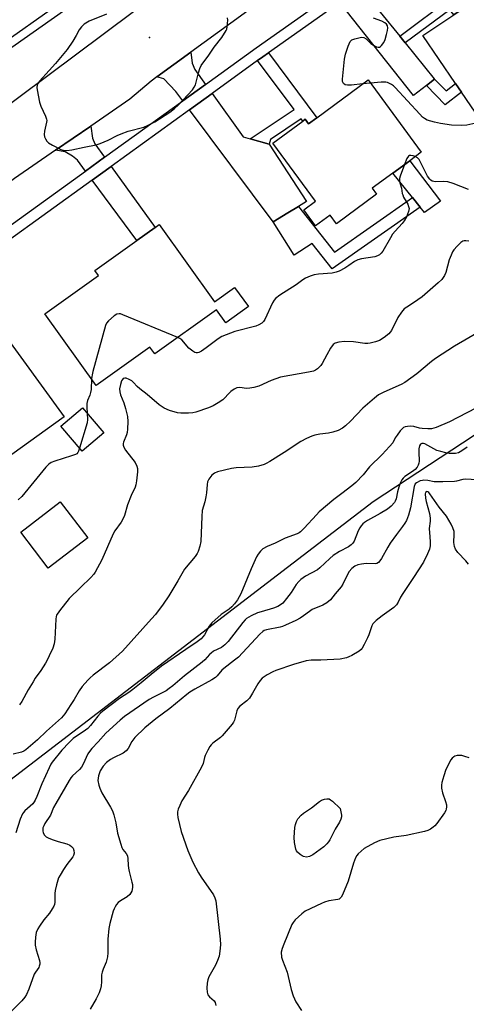
# Model space of a CAD drawing. Units: inches. Extents: x 1285762 to 1291762, y 509451 to 513451.
# Drawn here: x 1288729 to 1288885, y 510490 to 510834 of the extents above; entities that cross this region are included whole.
import ezdxf

# ---------------------------------------------------------------- set-up
doc = ezdxf.new("R2010")
doc.units = ezdxf.units.IN
doc.header["$MEASUREMENT"] = 0
for name, color, linetype in [('BLDG-Footprint', 5, 'Continuous'), ('CULTRL-Pad', 6, 'Continuous'), ('ELEV-Spot Elevation', 7, 'Continuous'), ('NTRL-Trees', 3, 'Continuous'), ('TRANS-Driveway', 251, 'Continuous'), ('TRANS-Non Street Sidewalk', 7, 'Continuous'), ('TRANS-Road', 130, 'Continuous'), ('TRANS-Street Sidewalk', 7, 'Continuous'), ('Undefined', 1, 'Continuous')]:
    doc.layers.add(name, color=color, linetype=linetype)

msp = doc.modelspace()

# ---------------------------------------------------------------- linework, layer by layer
at = {"layer": 'BLDG-Footprint'}
for points, elevation in [([(1288904.41, 510808.59), (1288890.25, 510798.97), (1288883.72, 510808.58), (1288881.67, 510811.6), (1288870.29, 510828.36), (1288881.05, 510835.56), (1288883.65, 510837.32), (1288902.83, 510850.29), (1288919.65, 510825.52), (1288901.35, 510813.09)], 289.18), ([(1288851.1, 510812.81), (1288869.71, 510787.58), (1288865.68, 510784.6), (1288859.76, 510780.24), (1288852.59, 510774.95), (1288854.12, 510772.88), (1288840.12, 510762.55), (1288837.87, 510765.6), (1288832.81, 510761.87), (1288828.72, 510767.41), (1288832.79, 510770.42), (1288817.82, 510790.72), (1288828.29, 510798.44), (1288829.13, 510799.06), (1288830.3, 510797.48), (1288833.17, 510799.59)], 288.07), ([(1288778.19, 510762.34), (1288797.52, 510735.32), (1288804.5, 510740.32), (1288809.32, 510733.59), (1288801.39, 510727.92), (1288798.13, 510732.48), (1288776.58, 510717.06), (1288774.89, 510719.42), (1288756.18, 510706.04), (1288738.23, 510731.13), (1288756.94, 510744.52), (1288755.7, 510746.25), (1288770.34, 510756.73), (1288776.75, 510761.31)], 286.7), ([(1288744.93, 510695.12), (1288723.77, 510679.78), (1288722.11, 510682.08), (1288702.91, 510667.53), (1288685.28, 510691.61), (1288704.31, 510705.41), (1288700.76, 510709.58), (1288714.12, 510719.39), (1288721.98, 510725.16), (1288722.73, 510725.71)], 288.6), ([(1288758.78, 510689.52), (1288751.21, 510683.09), (1288743.77, 510691.83), (1288751.34, 510698.27)], 299)]:
    msp.add_lwpolyline(points, close=True, dxfattribs=dict(at, elevation=elevation))
at = {"layer": 'CULTRL-Pad'}
for points in [[(1288876.4, 510770.46), (1288870.82, 510766.45), (1288869.32, 510768.33), (1288866.61, 510771.7), (1288859.76, 510780.24), (1288865.68, 510784.6)], [(1288753.22, 510652.75), (1288739.41, 510642.19), (1288729.76, 510654.82), (1288743.57, 510665.38)]]:
    msp.add_lwpolyline(points, close=True, dxfattribs=at)
at = {"layer": 'ELEV-Spot Elevation'}
msp.add_point((1288774.78, 510827.7, 286.24), dxfattribs=at)
at = {"layer": 'NTRL-Trees'}
msp.add_lwpolyline([(1288396.44, 510294.96), (1288461.28, 510312.26), (1288495.78, 510349.81), (1288577.18, 510427.82), (1288648.87, 510501.14), (1288704.27, 510551.56), (1288795.03, 510621.17), (1288852.86, 510665.51), (1289048.61, 510794.11), (1289159.72, 510877.36), (1289175.33, 510889.05), (1289175.75, 510893.28), (1289246.91, 510947.93), (1289277.79, 510971.69), (1289298.33, 510984.4), (1289316.63, 510995.71), (1289333.12, 511005.92), (1289453.91, 511145.14), (1289505.61, 511223.48), (1289516.08, 511302.61), (1289528.88, 511435.87)], dxfattribs=at)
at = {"layer": 'TRANS-Driveway'}
for points in [[(1288862.16, 510828.17), (1288864.13, 510825.73), (1288874.21, 510813.26), (1288874.37, 510813.08), (1288871.49, 510810.84), (1288866.97, 510807.33), (1288841.27, 510839.91), (1288848.53, 510845.04)], [(1288794.34, 510811.24), (1288786.41, 510805.51), (1288783.96, 510808.79), (1288779.79, 510813.17), (1288777.31, 510813.88), (1288789.15, 510822.49), (1288789.7, 510818.69), (1288790.57, 510816.48)], [(1288809.95, 510792.23), (1288816.55, 510790.35), (1288829.61, 510770.36), (1288826.76, 510768.63), (1288823.05, 510766.36), (1288818, 510763.29), (1288788.74, 510802.4), (1288796.61, 510808.08), (1288807.51, 510792.92)], [(1288759.09, 510785.78), (1288752.4, 510780.96), (1288749.6, 510784.73), (1288747.83, 510786.13), (1288745.25, 510787.68), (1288741.93, 510788.22), (1288754.23, 510796.72), (1288754.84, 510792.48), (1288755.72, 510790.45)], [(1288754.72, 510777.83), (1288761.37, 510782.62), (1288776.75, 510761.31), (1288770.34, 510756.73)]]:
    msp.add_lwpolyline(points, close=True, dxfattribs=at)
at = {"layer": 'TRANS-Non Street Sidewalk'}
for points in [[(1288864.13, 510825.73), (1288862.16, 510828.17), (1288880.29, 510841.73), (1288883.65, 510837.32), (1288881.05, 510835.56), (1288879.68, 510837.36)], [(1288816.55, 510790.35), (1288809.95, 510792.23), (1288825.29, 510802.47), (1288812.54, 510819.6), (1288814.34, 510820.89), (1288816.3, 510822.28), (1288833.17, 510799.59), (1288830.3, 510797.48), (1288829.13, 510799.06), (1288828.29, 510798.44), (1288827.73, 510799.19), (1288816.99, 510792.03)], [(1288871.49, 510810.84), (1288874.37, 510813.08), (1288878.37, 510808.97), (1288881.67, 510811.6), (1288883.72, 510808.58), (1288878.05, 510804.08)], [(1288818, 510763.29), (1288823.05, 510766.36), (1288826.76, 510768.63), (1288839.42, 510752.64), (1288866.61, 510771.7), (1288869.32, 510768.33), (1288838.56, 510746.78), (1288831.54, 510755.65), (1288825.25, 510751.57)]]:
    msp.add_lwpolyline(points, close=True, dxfattribs=at)
at = {"layer": 'TRANS-Road'}
for points in [[(1288827.8, 510850.61), (1288789.15, 510822.49), (1288777.31, 510813.88), (1288775.31, 510812.43), (1288767.84, 510806.08), (1288754.23, 510796.72), (1288741.93, 510788.22), (1288727.66, 510778.33), (1288705.41, 510761.42), (1288702.88, 510759.55), (1288688.09, 510748.85), (1288675.8, 510740), (1288651.05, 510720.26), (1288635.89, 510708.85), (1288626.06, 510701.45), (1288601.3, 510682.17), (1288596.8, 510678.57), (1288586.39, 510670.14), (1288582.42, 510666.86), (1288566.04, 510653.03), (1288542.22, 510633.99), (1288541.22, 510633.09), (1288527.51, 510620.72), (1288512.8, 510607.45)], [(1288496.08, 510626.32), (1288525.89, 510653.22), (1288531, 510657.3), (1288536.11, 510661.39), (1288542.84, 510666.56), (1288578.03, 510693.62), (1288600.47, 510710.88), (1288623.41, 510728.52), (1288633.18, 510735.74), (1288646.77, 510745.77), (1288683.39, 510772.83), (1288696.32, 510782.37), (1288699.1, 510784.45), (1288769.17, 510836.71)]]:
    msp.add_lwpolyline(points, dxfattribs=at)
at = {"layer": 'TRANS-Street Sidewalk'}
for points in [[(1288712.42, 510752.14), (1288752.4, 510780.96), (1288759.09, 510785.78), (1288786.41, 510805.51), (1288794.34, 510811.24), (1288812.07, 510824.06), (1288838.86, 510842.97)], [(1288841.27, 510839.91), (1288816.3, 510822.28), (1288814.34, 510820.89), (1288812.54, 510819.6), (1288796.61, 510808.08), (1288788.74, 510802.4), (1288761.37, 510782.62), (1288754.72, 510777.83), (1288708.21, 510744.3)]]:
    msp.add_lwpolyline(points, dxfattribs=at)
for points in [[(1288763.53, 510850.29, 0), (1288718.3, 510818.33, 0), (1288685.84, 510794, 0), (1288677.13, 510787.47, 0), (1288657.38, 510772.67, 0), (1288635.69, 510756.02, 0), (1288628.46, 510750.46, 0), (1288610.95, 510737.02, 0), (1288587.45, 510719.66, 0), (1288582.47, 510715.98, 0), (1288572.73, 510706.54, 0), (1288571.77, 510705.62, 0), (1288560.24, 510695.79, 0), (1288548.56, 510686.12, 0), (1288536.75, 510676.62, 0), (1288532.85, 510673.57, 0), (1288525.76, 510668.03, 0), (1288524.81, 510667.29, 0), (1288512.87, 510658.23, 0)], [(1288716.5, 510820.8, 0), (1288747.93, 510843.01, 0)]]:
    msp.add_polyline3d(points, dxfattribs=at)
at = {"layer": 'Undefined'}
msp.add_line((1288851.93, 510811.68, 288), (1288849.21, 510811.42, 288), dxfattribs=at)
for points, elevation in [([(1288759.74, 510835.79), (1288753.68, 510833.35), (1288751.98, 510832.32), (1288750.97, 510831.41), (1288750.2, 510830.31), (1288749.17, 510828.39), (1288747.96, 510826.39), (1288746.06, 510823.47), (1288741.95, 510818.52), (1288739.71, 510816.15), (1288736.38, 510812.39), (1288735.86, 510811.7), (1288735.5, 510810.98), (1288735.43, 510810.17), (1288735.52, 510809.33), (1288736.35, 510805.02), (1288736.86, 510803.66), (1288738.48, 510800.21), (1288738.84, 510799.14), (1288738.89, 510798.59), (1288738.84, 510798.03), (1288738.09, 510794.89), (1288737.97, 510793.75), (1288738.12, 510792.94), (1288738.46, 510792.19), (1288738.9, 510791.48), (1288739.46, 510790.88), (1288740.91, 510789.97), (1288743.75, 510788.56), (1288744.55, 510788.32), (1288745.94, 510788.2), (1288747.63, 510788.37), (1288751.89, 510789.35), (1288756.15, 510790.17), (1288757.55, 510790.6), (1288760.29, 510791.72), (1288763.5, 510793.44), (1288764.82, 510794.04), (1288767.34, 510794.93), (1288772.73, 510796.33), (1288774.33, 510797.03), (1288776.66, 510798.22), (1288781.87, 510801.61), (1288783.54, 510802.81), (1288784.78, 510804.04), (1288789.73, 510809.41), (1288790.42, 510810.31), (1288790.79, 510811.08), (1288791.85, 510815.28), (1288792.38, 510816.87), (1288792.82, 510817.88), (1288795.46, 510821.49), (1288797.36, 510824.27), (1288800.05, 510827.69), (1288801.56, 510830.08), (1288801.78, 510830.59), (1288801.95, 510831.42), (1288802.09, 510833.74), (1288802.04, 510834.57)], 286), ([(1288849.21, 510811.42), (1288845.39, 510811.05), (1288843.94, 510810.98), (1288843.17, 510811.13), (1288842.58, 510811.61), (1288842.21, 510812.29), (1288842.14, 510813.09), (1288842.89, 510820.12), (1288843.18, 510821.85), (1288844.18, 510824.66), (1288844.91, 510826.24), (1288845.47, 510826.81), (1288846.5, 510827.24), (1288847.93, 510827.59), (1288848.79, 510827.72), (1288849.6, 510827.68), (1288850.4, 510827.24), (1288852.09, 510825.56), (1288852.81, 510825.03), (1288854.11, 510824.39), (1288854.62, 510824.25), (1288855.09, 510824.26), (1288855.49, 510824.47), (1288855.85, 510824.81), (1288856.63, 510825.94), (1288857.1, 510826.99), (1288857.61, 510828.67), (1288857.9, 510830.13), (1288857.98, 510830.98), (1288857.87, 510831.74), (1288857.51, 510832.34), (1288856.96, 510832.83), (1288855.93, 510833.4), (1288853.02, 510834.43)], 288), ([(1288893.41, 510801.12), (1288893.64, 510800.4), (1288893.6, 510799.96), (1288893.25, 510799.38), (1288892.5, 510798.74), (1288891.71, 510798.4), (1288890.85, 510798.17), (1288885.62, 510797.02), (1288883.88, 510796.87), (1288880.22, 510797.02), (1288876.37, 510797.56), (1288874.34, 510798.02), (1288871.79, 510798.81), (1288870.84, 510799.34), (1288870.19, 510799.83), (1288869.2, 510800.8), (1288860.54, 510810.2), (1288859.98, 510810.72), (1288859.25, 510811.22), (1288857.92, 510811.87), (1288857.37, 510812.03), (1288856.81, 510812.09), (1288855.66, 510812.05), (1288851.93, 510811.68)], 288), ([(1288867.63, 510786.05), (1288866.9, 510786.29), (1288866.1, 510786.44), (1288865.62, 510786.42), (1288865.23, 510786.21), (1288864.67, 510785.33), (1288863.86, 510783.26)], 286), ([(1288886.22, 510774.56), (1288880.89, 510776.67), (1288878.93, 510777.26), (1288877.49, 510777.36), (1288874.62, 510777.21), (1288874.07, 510777.27), (1288873.55, 510777.45), (1288873.05, 510777.78), (1288872.68, 510778.14), (1288871.91, 510779.22), (1288868.95, 510784.98), (1288868.41, 510785.61), (1288867.63, 510786.05)], 286), ([(1288863.86, 510783.26), (1288862.31, 510779.17), (1288862.09, 510778.33), (1288862.05, 510777.7), (1288862.22, 510776.88), (1288862.82, 510774.95), (1288863.06, 510773.18), (1288863.21, 510772.65), (1288863.55, 510771.86), (1288864.96, 510769.35), (1288865.29, 510768.6), (1288865.42, 510767.84), (1288865.27, 510766.81), (1288864.55, 510765), (1288863.78, 510763.56), (1288863.07, 510762.64), (1288860.63, 510760.02), (1288859.71, 510758.9), (1288858.91, 510757.65), (1288856.24, 510752.99), (1288855.74, 510752.27), (1288855.12, 510751.68), (1288854.36, 510751.3), (1288853.52, 510751.06), (1288848.87, 510750.29), (1288847.51, 510749.94), (1288846.39, 510749.38), (1288844.43, 510747.97), (1288843, 510747.09), (1288841.01, 510746.02), (1288839.97, 510745.6), (1288838.53, 510745.33), (1288833.75, 510744.9), (1288832.27, 510744.7), (1288830.89, 510744.26), (1288829.3, 510743.54), (1288828.31, 510742.93), (1288825.97, 510741.21), (1288820.3, 510737.65), (1288818.82, 510736.5), (1288818.31, 510735.86), (1288817.76, 510734.88), (1288815.07, 510729.06), (1288814.59, 510728.36), (1288813.96, 510727.81), (1288812.99, 510727.21), (1288811.94, 510726.75), (1288804.63, 510724.89), (1288800.05, 510723.11), (1288798.79, 510722.4), (1288794.59, 510719.19), (1288792.98, 510718.07), (1288792.05, 510717.55), (1288791.58, 510717.4), (1288791.11, 510717.41), (1288790.63, 510717.59), (1288789.91, 510718.03), (1288788.55, 510719.14), (1288786.11, 510721.94), (1288785.41, 510722.44), (1288784.63, 510722.82)], 286), ([(1288886.34, 510756.43), (1288885.24, 510756.65), (1288884.7, 510756.63), (1288884.21, 510756.47), (1288883.53, 510755.99), (1288882.28, 510754.75), (1288881.09, 510753.43), (1288880.6, 510752.7), (1288880.11, 510751.63), (1288879.5, 510749.95), (1288878.32, 510745.54), (1288877.83, 510744.53), (1288876.88, 510743.13), (1288875.64, 510741.89), (1288870.03, 510737.08), (1288867.04, 510734.92), (1288864.61, 510733.46), (1288863.77, 510732.79), (1288862.84, 510731.67), (1288861.5, 510729.75), (1288859.3, 510725.29), (1288858.88, 510724.65), (1288858.32, 510724.06), (1288856.74, 510722.86), (1288855.07, 510721.79), (1288853.77, 510721.29), (1288851.84, 510720.84), (1288851.02, 510720.75), (1288849.95, 510720.76), (1288846.08, 510721.27), (1288842.93, 510721.37), (1288840.9, 510721.24), (1288839.58, 510720.79), (1288838.91, 510720.31), (1288838.04, 510719.14), (1288836.67, 510716.8), (1288835.08, 510713.71), (1288834.61, 510713), (1288833.42, 510711.89), (1288832.75, 510711.43), (1288832, 510711.07), (1288830.27, 510710.65), (1288820.5, 510708.92), (1288817.27, 510707.79), (1288812.93, 510705.84), (1288811.24, 510705.3), (1288809.8, 510705.05), (1288808.64, 510704.95), (1288806.29, 510705.33), (1288805.31, 510705.28), (1288804.34, 510704.78), (1288803.22, 510703.9), (1288802.37, 510703.11), (1288800.99, 510701.62), (1288800.34, 510701.07), (1288798.7, 510699.97), (1288797, 510698.95), (1288795.4, 510698.29), (1288791, 510696.77), (1288789.88, 510696.49), (1288788.41, 510696.36), (1288785.74, 510696.34), (1288784.58, 510696.47), (1288781.78, 510697.36), (1288779.91, 510698.14), (1288778.13, 510699.33), (1288773.91, 510702.85), (1288771.37, 510704.86), (1288770.51, 510705.65), (1288769.19, 510707.09), (1288768.6, 510707.63), (1288767.64, 510708.19), (1288766.62, 510708.56), (1288766.13, 510708.62), (1288765.57, 510708.43), (1288765.28, 510708.12), (1288765.04, 510707.69), (1288764.61, 510706.42), (1288764.33, 510704.87), (1288764.35, 510703.8), (1288764.58, 510702.75), (1288765.79, 510699.95), (1288766.38, 510698), (1288767.07, 510695.18), (1288767.17, 510693.44), (1288767.12, 510690.8), (1288767, 510689.65), (1288766.76, 510688.83), (1288765.64, 510686.25), (1288765.53, 510685.74), (1288765.53, 510685.24), (1288765.79, 510684.47), (1288766.37, 510683.49), (1288769.71, 510679.13), (1288770.39, 510677.87), (1288770.57, 510677.04), (1288770.57, 510675.89), (1288770.27, 510672.7), (1288770.01, 510671.29), (1288769.72, 510670.48), (1288768.35, 510667.59), (1288767.03, 510664.29), (1288766, 510660.58), (1288765.71, 510659.76), (1288764.84, 510658.25), (1288762.67, 510655.21), (1288762.08, 510654.24), (1288758.15, 510645.14), (1288755.81, 510640.8), (1288755.31, 510640.1), (1288754.3, 510639), (1288750.69, 510635.43), (1288746.71, 510631.65), (1288743.27, 510627.25), (1288742.32, 510625.81), (1288742.13, 510625.28), (1288741.99, 510624.44), (1288741.68, 510617.41), (1288741.5, 510615.82), (1288740.97, 510614.3), (1288739.76, 510611.61), (1288739.13, 510610.28), (1288738.42, 510609.05), (1288736.75, 510606.42), (1288734.88, 510603.78), (1288734.07, 510602.52), (1288732.38, 510599.69), (1288730.18, 510595.63), (1288729.39, 510594.42)], 284), ([(1288784.63, 510722.82), (1288765.49, 510730.77), (1288764.66, 510731.05), (1288764.13, 510731.13), (1288763.39, 510730.96), (1288762.47, 510730.36), (1288760.46, 510728.69), (1288759.72, 510727.84), (1288759.35, 510727.06), (1288754.97, 510710.91), (1288754.71, 510709.75), (1288754.53, 510708.36)], 286), ([(1288891.32, 510725.64), (1288881.34, 510719.73), (1288874.71, 510715.52), (1288873.32, 510714.46), (1288868.19, 510710.17), (1288863.96, 510707.03), (1288862.69, 510706.38), (1288856.58, 510703.74), (1288854.76, 510702.76), (1288853.37, 510701.65), (1288849.31, 510698.17), (1288844.95, 510693.56), (1288843.26, 510691.95), (1288842.14, 510691.11), (1288840.68, 510690.37), (1288838.8, 510689.71), (1288837.31, 510689.38), (1288834.24, 510689.02), (1288832.54, 510688.71), (1288831.46, 510688.36), (1288829.63, 510687.57), (1288827.62, 510686.48), (1288821.84, 510682.62), (1288816.83, 510679.47), (1288815.56, 510678.73), (1288814.77, 510678.38), (1288812.86, 510677.87), (1288810.64, 510677.45), (1288805.09, 510677.29), (1288803.37, 510677.04), (1288798.53, 510675.89), (1288797.47, 510675.43), (1288796.57, 510674.73), (1288795.52, 510673.36), (1288795.05, 510672.33), (1288794.89, 510671.47), (1288794.63, 510668.53), (1288794.41, 510667.1), (1288794.04, 510665.42), (1288793.17, 510662.31), (1288793, 510660.28), (1288792.71, 510651.58), (1288792.4, 510649.91), (1288791.8, 510648.04), (1288791.42, 510647.28), (1288790.73, 510646.33), (1288786.96, 510641.89), (1288784.68, 510637.75), (1288781.55, 510632.52), (1288779.51, 510629.62), (1288776.84, 510626.04), (1288775.52, 510624.49), (1288765.35, 510613.24), (1288760.81, 510609.13), (1288755.13, 510604.8), (1288754.02, 510603.89), (1288753.19, 510603.08), (1288751.28, 510600.8), (1288750.21, 510599.39), (1288748.5, 510596.31), (1288747.24, 510594.51), (1288745.17, 510591.28), (1288744.02, 510589.91), (1288738.82, 510585.19), (1288735.68, 510582.18), (1288731.53, 510578.68), (1288730.81, 510578.2), (1288730.06, 510577.89), (1288727.14, 510577.26)], 282), ([(1288754.53, 510708.36), (1288754.34, 510704.68), (1288754.21, 510703.58), (1288753.96, 510702.61), (1288753.14, 510700.79), (1288752.91, 510699.75), (1288752.89, 510698.58), (1288753.03, 510696.28)], 286), ([(1288891.87, 510699.73), (1288879.57, 510693.31), (1288874.9, 510691.33), (1288873.32, 510690.94), (1288871.97, 510690.86), (1288869.98, 510691.01), (1288869.14, 510691.14), (1288867.09, 510691.69), (1288866.02, 510691.79), (1288864.86, 510691.73), (1288864.03, 510691.58), (1288863.53, 510691.39), (1288863.09, 510691.06), (1288862.33, 510690.19), (1288861.28, 510688.74), (1288860.64, 510687.74), (1288859.72, 510686.06), (1288858.65, 510684.68), (1288856.09, 510681.87), (1288851.65, 510677.58), (1288849.35, 510674.86), (1288846.8, 510672.11), (1288845.49, 510670.95), (1288841.9, 510668.33), (1288839.13, 510666.17), (1288834.07, 510661.89), (1288833.06, 510660.9), (1288828.74, 510656.16), (1288827.48, 510654.9), (1288827.02, 510654.55), (1288826.3, 510654.18), (1288822.17, 510652.73), (1288818.64, 510650.98), (1288815.87, 510649.73), (1288814.4, 510648.91), (1288813.57, 510648.2), (1288812.71, 510647.15), (1288812.14, 510646.11), (1288810.32, 510642.03), (1288806.64, 510633.22), (1288806.14, 510632.15), (1288805.53, 510631.15), (1288804.5, 510629.74), (1288803.56, 510628.73), (1288802.55, 510627.93), (1288799.75, 510626.01), (1288796.53, 510623.14), (1288795.65, 510621.98), (1288793.96, 510618.92), (1288792.79, 510617.5), (1288791.47, 510616.47), (1288787.44, 510613.79), (1288779, 510607.95), (1288775.38, 510605.08), (1288771.87, 510602.1), (1288768.89, 510599.75), (1288767.56, 510598.79), (1288764.23, 510596.68), (1288758.47, 510592.26), (1288757.62, 510591.51), (1288756.68, 510590.52), (1288754.14, 510587.21), (1288753.24, 510586.2), (1288752.43, 510585.55), (1288748.14, 510582.63), (1288746.66, 510581.32), (1288744.12, 510578.57), (1288740.81, 510574.42), (1288740.34, 510573.7), (1288739.71, 510572.46), (1288737.15, 510566.82), (1288735.42, 510562.39), (1288734.88, 510561.17), (1288734.49, 510560.53), (1288733.98, 510559.91), (1288731.27, 510557.46), (1288730.71, 510556.85), (1288730.39, 510556.36), (1288729.55, 510554.5), (1288728.07, 510549.7)], 280), ([(1288753.03, 510696.28), (1288753.12, 510694.13), (1288752.99, 510692.97), (1288750.35, 510684.1)], 286), ([(1288885.73, 510684.49), (1288883.82, 510683.16), (1288882.66, 510682.56), (1288881.66, 510682.3), (1288880.84, 510682.24), (1288879.44, 510682.31), (1288878.27, 510682.53), (1288876.52, 510682.94), (1288875.1, 510683.38), (1288870.98, 510685.61), (1288870.45, 510685.76), (1288869.95, 510685.78), (1288869.43, 510685.54), (1288869.1, 510684.95), (1288868.9, 510683.92), (1288868.85, 510682.79), (1288868.96, 510679.63), (1288868.87, 510678.88), (1288868.64, 510678.19), (1288868.24, 510677.51), (1288867.52, 510676.68), (1288866.62, 510675.96), (1288863.96, 510674.24), (1288863.33, 510673.63), (1288862.89, 510673.02), (1288862.4, 510672.11), (1288861.81, 510670.53), (1288861.36, 510668.88), (1288860.9, 510666.44), (1288860.61, 510665.66), (1288860.33, 510665.19), (1288859.19, 510663.93), (1288857.85, 510662.83), (1288855.35, 510661.27), (1288850.88, 510658.83), (1288849.93, 510658.21), (1288849.29, 510657.68), (1288848.7, 510657.02), (1288848.21, 510656.29), (1288847.69, 510655.22), (1288846.21, 510651.65), (1288845.78, 510650.97), (1288845.2, 510650.35), (1288844.29, 510649.66), (1288841.11, 510648.04), (1288838.87, 510646.58), (1288837.72, 510645.64), (1288834.31, 510642.34), (1288833.45, 510641.67), (1288829.32, 510639.36), (1288827.69, 510638.3), (1288826.91, 510637.55), (1288826.05, 510636.52), (1288824.25, 510633.68), (1288822.64, 510631.58), (1288821.32, 510630.01), (1288820.58, 510629.38), (1288819.63, 510628.86), (1288818.1, 510628.26), (1288813.72, 510627), (1288812.44, 510626.56), (1288810.32, 510625.56), (1288808.7, 510624.57), (1288808.19, 510624.12), (1288807.41, 510623.23), (1288802.29, 510616.61), (1288801.09, 510615.36), (1288799.96, 510614.54), (1288797.18, 510613.15), (1288796.27, 510612.56), (1288795.69, 510612), (1288794.14, 510610.23), (1288793.15, 510609.31), (1288786.94, 510604.62), (1288782.96, 510601.14), (1288781.67, 510600.1), (1288780.53, 510599.39), (1288776.16, 510597.12), (1288774.7, 510596.28), (1288766.01, 510590.38), (1288764.46, 510589.08), (1288759.49, 510584.52), (1288756.83, 510581.53), (1288754.65, 510579.22), (1288753.78, 510578.18), (1288753.25, 510577.32), (1288751.6, 510573.68), (1288751.05, 510572.67), (1288750.36, 510571.85), (1288747.85, 510569.6), (1288747.31, 510568.94), (1288746.69, 510567.98), (1288741.99, 510560.02), (1288741.27, 510558.57), (1288740.15, 510555.93), (1288738.21, 510552.94), (1288737.82, 510552.2), (1288737.55, 510551.46), (1288737.46, 510550.47), (1288737.64, 510549.72), (1288738.14, 510548.87), (1288738.67, 510548.34), (1288739.38, 510547.92), (1288740.71, 510547.39), (1288742.89, 510546.65), (1288745.91, 510545.84), (1288746.91, 510545.39), (1288747.56, 510544.93), (1288748.08, 510544.32), (1288748.38, 510543.58), (1288748.45, 510542.56), (1288748.27, 510541.77), (1288748.03, 510541.28), (1288745.94, 510538.6), (1288744.76, 510536.93), (1288743.5, 510534.98), (1288743.02, 510533.95), (1288742.26, 510531.51), (1288741.79, 510529.58), (1288741.7, 510528.49), (1288741.67, 510525.46), (1288741.53, 510524.64), (1288741.33, 510524.12), (1288740.78, 510523.11), (1288739.84, 510521.66), (1288737.89, 510519.32), (1288736.33, 510517.16), (1288735.76, 510516.18), (1288735.22, 510514.93), (1288735.01, 510514.13), (1288734.9, 510513.28), (1288734.82, 510511.53), (1288734.88, 510510.41), (1288735.17, 510508.86), (1288736.29, 510505.14), (1288736.45, 510504.28), (1288736.44, 510503.78), (1288736.27, 510503.11), (1288736.05, 510502.65), (1288734.9, 510501.04), (1288734.49, 510500.28), (1288732.61, 510495.08), (1288731.85, 510493.25), (1288731.25, 510492.3), (1288730.12, 510491.02), (1288722.65, 510483.54)], 278), ([(1288750.35, 510684.1), (1288749.96, 510683.04), (1288749.7, 510682.57), (1288749.33, 510682.2), (1288748.87, 510681.93), (1288747.54, 510681.44), (1288741.71, 510679.64), (1288740.47, 510679.16), (1288739.57, 510678.6), (1288738.58, 510677.55), (1288730.2, 510667.29), (1288728.86, 510666.12)], 286), ([(1288892.8, 510672.84), (1288885.32, 510673.35), (1288884.24, 510673.21), (1288882.04, 510672.62), (1288881.28, 510672.49), (1288877.18, 510672.36), (1288874.22, 510672.42), (1288872.04, 510672.85), (1288870.63, 510672.96), (1288870.08, 510672.89), (1288869.29, 510672.67), (1288868.08, 510672.08), (1288867.58, 510671.62), (1288867.22, 510670.76), (1288865.99, 510663.29), (1288865.22, 510660.77), (1288864.5, 510658.86), (1288863.96, 510657.88), (1288863.19, 510656.72), (1288861.04, 510653.98), (1288858.86, 510650.96), (1288858, 510649.53), (1288855.86, 510645.59), (1288855.27, 510644.74), (1288854.76, 510644.2), (1288854.15, 510643.82), (1288853.68, 510643.69), (1288850.48, 510643.78), (1288848.88, 510643.62), (1288847.56, 510643.33), (1288846.55, 510642.89), (1288845.45, 510642.07), (1288844.52, 510641.06), (1288843.58, 510639.35), (1288842.33, 510636.61), (1288841.77, 510635.63), (1288839.6, 510633.18), (1288837.97, 510631.16), (1288836.75, 510630.11), (1288835.32, 510629.28), (1288831.56, 510627.72), (1288830.61, 510627.11), (1288828.61, 510625.52), (1288827.41, 510624.73), (1288825.83, 510623.9), (1288822.31, 510622.24), (1288821.21, 510621.81), (1288820.39, 510621.6), (1288815.61, 510620.71), (1288814.86, 510620.45), (1288814.3, 510620.12), (1288813.29, 510619.19), (1288805.8, 510611.16), (1288804.47, 510610.02), (1288800.68, 510607.17), (1288800.06, 510606.56), (1288798.39, 510604.57), (1288797.78, 510603.97), (1288796.57, 510603.17), (1288790.56, 510599.94), (1288788.91, 510598.93), (1288787.75, 510598.05), (1288781.83, 510593.11), (1288776.94, 510589.51), (1288773.18, 510586.39), (1288769.61, 510583.09), (1288768.56, 510581.67), (1288767.3, 510579.16), (1288766.64, 510578.37), (1288765.56, 510577.59), (1288762.17, 510575.92), (1288761.16, 510575.35), (1288759.76, 510574.24), (1288758.54, 510572.98), (1288757.55, 510571.33), (1288756.97, 510569.69), (1288756.81, 510568.87), (1288756.77, 510568.04), (1288757.03, 510566.4), (1288757.37, 510565.32), (1288758.11, 510563.72), (1288761.16, 510558.73), (1288761.82, 510557.45), (1288762.26, 510556.06), (1288762.99, 510553.21), (1288763.57, 510549.56), (1288764.72, 510545.72), (1288765.11, 510544.64), (1288765.49, 510543.9), (1288766.65, 510542.45), (1288767.06, 510541.67), (1288767.24, 510540.63), (1288767.29, 510538.43), (1288767.39, 510537.35), (1288767.62, 510536.22), (1288768.63, 510532.5), (1288768.77, 510531.63), (1288768.81, 510530.76), (1288768.73, 510529.9), (1288768.57, 510529.36), (1288767.84, 510528.12), (1288767.02, 510527.35), (1288764.65, 510525.97), (1288763.81, 510525.32), (1288763.25, 510524.65), (1288762.77, 510523.91), (1288762.38, 510523.12), (1288762.09, 510522.29), (1288760.89, 510518.01), (1288760.55, 510516.29), (1288760.26, 510512.55), (1288760.21, 510507.79), (1288760.1, 510506.34), (1288759.63, 510504.56), (1288758.53, 510502.06), (1288758.21, 510501.07), (1288758.05, 510500.07), (1288758.03, 510497.7), (1288757.88, 510496.26), (1288757.62, 510495.15), (1288757.13, 510493.78), (1288756.17, 510491.66), (1288754, 510488.1)], 276), ([(1288886.15, 510643.62), (1288885.28, 510644.75), (1288882.51, 510647.66), (1288881.71, 510648.8), (1288881.34, 510649.83), (1288881.09, 510651.19), (1288881.22, 510654.05), (1288881.14, 510655), (1288880.73, 510656.35), (1288880.12, 510657.64), (1288878.48, 510660.37), (1288875.9, 510663.58), (1288872.73, 510668.24), (1288872.38, 510668.64), (1288872, 510668.91), (1288871.66, 510668.98), (1288871.48, 510668.92), (1288871.22, 510668.6), (1288871.1, 510668.13), (1288871.14, 510666.69), (1288871.39, 510665.52), (1288872.54, 510661.33), (1288872.82, 510659.67), (1288872.79, 510658.6), (1288872.47, 510656.08), (1288872.75, 510653.13), (1288872.81, 510651.4), (1288872.76, 510649.96), (1288872.53, 510648.86), (1288871.91, 510647.23), (1288870.44, 510644.32), (1288867.02, 510638.94), (1288863.21, 510633.4), (1288862.49, 510632.1), (1288861.6, 510630.27), (1288861.03, 510629.37), (1288860.09, 510628.44), (1288856.04, 510625.54), (1288853.95, 510623.93), (1288853.1, 510623.16), (1288852.76, 510622.73), (1288852.38, 510622), (1288851.37, 510618.92), (1288850.92, 510617.84), (1288849.76, 510615.48), (1288849.05, 510614.23), (1288848.69, 510613.79), (1288848.03, 510613.24), (1288845.47, 510611.73), (1288844.42, 510611.19), (1288843.61, 510610.87), (1288841.36, 510610.44), (1288834.67, 510610.1), (1288831.2, 510610.09), (1288829.5, 510609.82), (1288825.07, 510608.52), (1288818.94, 510606.49), (1288817.88, 510606), (1288815.83, 510604.89), (1288814.84, 510604.29), (1288814.15, 510603.78), (1288813.42, 510602.95), (1288812.63, 510601.79), (1288810.8, 510598.51), (1288809.69, 510596.83), (1288808.77, 510595.89), (1288806.33, 510593.99), (1288805.67, 510593.22), (1288805.26, 510592.3), (1288804.46, 510589.06), (1288804.16, 510588.41), (1288803.66, 510587.68), (1288800.17, 510583.64), (1288799.52, 510583.06), (1288796.87, 510581.04), (1288796.3, 510580.48), (1288795.81, 510579.83), (1288795.12, 510578.6), (1288794.27, 510576.8), (1288794, 510576.06), (1288793.48, 510574), (1288792.94, 510572.7), (1288788.41, 510564.55), (1288786.06, 510560.86), (1288785.32, 510559.31), (1288784.79, 510557.98), (1288784.56, 510557.01), (1288784.51, 510556.19), (1288784.63, 510555.04), (1288785.8, 510550.21), (1288788.11, 510543.53), (1288789.93, 510539.46), (1288791.87, 510535.78), (1288792.8, 510534.27), (1288797.07, 510528.02), (1288797.59, 510527.05), (1288797.9, 510525.94), (1288799.47, 510512.56), (1288799.52, 510510.57), (1288799.38, 510508.32), (1288799.1, 510506.66), (1288798.52, 510505.05), (1288797.77, 510503.48), (1288795.55, 510499.35), (1288795.09, 510498.29), (1288794.87, 510497.18), (1288794.8, 510495.46), (1288794.87, 510494.05), (1288794.98, 510493.53), (1288795.2, 510493.05), (1288795.74, 510492.44), (1288797.33, 510491.06), (1288797.72, 510490.44), (1288797.94, 510489.36)], 274), ([(1288886.39, 510575.96), (1288884.97, 510576.43), (1288883.82, 510576.71), (1288882.23, 510576.73), (1288881.48, 510576.56), (1288881.04, 510576.33), (1288880.49, 510575.81), (1288880.04, 510575.17), (1288878.29, 510571.85), (1288877.55, 510569.58), (1288876.94, 510567.26), (1288876.78, 510566.39), (1288876.79, 510565.29), (1288877.08, 510563.68), (1288878.19, 510560.63), (1288878.5, 510559.55), (1288878.56, 510558.75), (1288878.44, 510557.96), (1288878.26, 510557.47), (1288877.83, 510556.75), (1288875.11, 510552.97), (1288874.44, 510552.15), (1288873.89, 510551.65), (1288872.95, 510551.05), (1288871.95, 510550.56), (1288870.88, 510550.2), (1288864.47, 510548.77), (1288860.07, 510548.25), (1288855.24, 510546.99), (1288853.37, 510546.18), (1288849.79, 510544.2), (1288848.71, 510543.33), (1288847.7, 510542.39), (1288847.17, 510541.77), (1288846.72, 510540.99), (1288846.08, 510539.17), (1288844.19, 510532.83), (1288842.14, 510528.01), (1288841.75, 510527.28), (1288841.43, 510526.86), (1288841.03, 510526.56), (1288840.53, 510526.39), (1288837.45, 510525.92), (1288835.89, 510525.53), (1288834.8, 510525.06), (1288829.2, 510522.31), (1288828.03, 510521.47), (1288825.66, 510519.29), (1288824.9, 510518.42), (1288824.47, 510517.66), (1288821.64, 510510.83), (1288821.1, 510509.34), (1288820.81, 510507.97), (1288820.88, 510506.27), (1288821.17, 510505.22), (1288822.82, 510501.07), (1288824.3, 510495), (1288825.01, 510492.71), (1288825.92, 510490.7), (1288827.89, 510487.6)], 272)]:
    msp.add_lwpolyline(points, dxfattribs=dict(at, elevation=elevation))
at = {"layer": 'Undefined', "elevation": 274}
msp.add_lwpolyline([(1288829.65, 510541.26), (1288828.6, 510541.44), (1288828.11, 510541.65), (1288827.41, 510542.09), (1288826.41, 510543.01), (1288826.13, 510543.47), (1288825.93, 510544.01), (1288825.45, 510546.36), (1288825.31, 510548.14), (1288825.59, 510551.57), (1288825.8, 510552.64), (1288826.14, 510553.68), (1288826.62, 510554.64), (1288827.72, 510555.85), (1288828.61, 510556.54), (1288831.38, 510558.41), (1288834.13, 510560.69), (1288834.82, 510561.09), (1288835.93, 510561.49), (1288836.76, 510561.65), (1288837.54, 510561.55), (1288837.99, 510561.3), (1288838.64, 510560.78), (1288841.37, 510558.2), (1288841.85, 510555.85), (1288841.84, 510555.26), (1288841.6, 510554.46), (1288841.11, 510553.44), (1288839.64, 510550.95), (1288837.76, 510547.23), (1288837.29, 510546.52), (1288836.72, 510545.84), (1288835.64, 510544.85), (1288831.82, 510542.01), (1288830.61, 510541.4)], close=True, dxfattribs=at)

doc.saveas('drawing.dxf')
